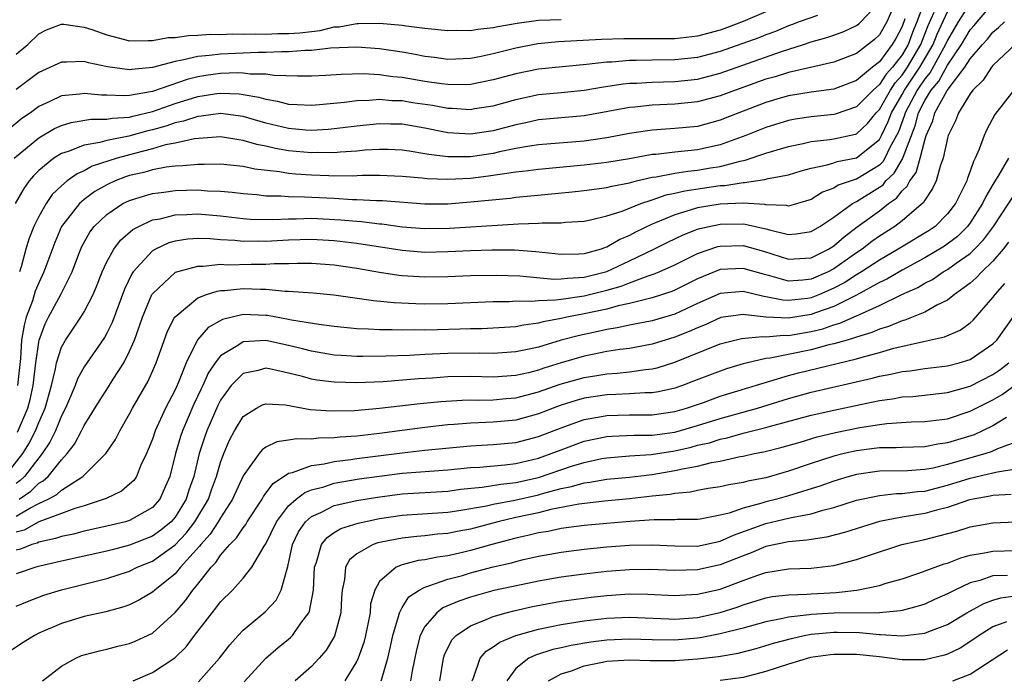
# Model space of a CAD drawing. Units: inches. Extents: x 2505702 to 2508000, y 1521000 to 1524000.
# Drawn here: x 2506041 to 2506128, y 1521861 to 1521919 of the extents above; entities that cross this region are included whole.
import ezdxf

# ---------------------------------------------------------------- set-up
doc = ezdxf.new("R2010")
doc.units = ezdxf.units.IN
doc.header["$MEASUREMENT"] = 0
doc.layers.add('LD25051521_2ft', color=82, linetype='Continuous')

msp = doc.modelspace()

# ---------------------------------------------------------------- linework, layer by layer
at = {"layer": 'LD25051521_2ft'}
for points, elevation in [([(2506040.837, 1521907), (2506043, 1521908.802), (2506044.381, 1521909.619), (2506045, 1521909.891), (2506045.851, 1521910.15), (2506047.578, 1521910.423), (2506049, 1521910.433), (2506049.472, 1521910.528), (2506051, 1521910.624), (2506051.292, 1521910.707), (2506053, 1521911.103), (2506055, 1521911.8), (2506057, 1521912.417), (2506058.684, 1521912.684), (2506059, 1521912.723), (2506060.655, 1521912.655), (2506061, 1521912.61), (2506062.385, 1521912.384), (2506063, 1521912.187), (2506064.031, 1521912.03), (2506065, 1521911.763), (2506065.739, 1521911.739), (2506067, 1521911.664), (2506067.712, 1521911.713), (2506069.918, 1521911.918), (2506071, 1521912.069), (2506072.096, 1521912.095), (2506073, 1521912.18), (2506074.088, 1521912.088), (2506075, 1521912.064), (2506075.912, 1521911.912), (2506077.654, 1521911.653), (2506079, 1521911.404), (2506079.404, 1521911.403), (2506081, 1521911.299), (2506081.367, 1521911.366), (2506083, 1521911.61), (2506085, 1521912.179), (2506087, 1521912.607), (2506089, 1521912.785), (2506091, 1521912.984), (2506092.713, 1521913.287), (2506094.456, 1521913.544), (2506095, 1521913.593), (2506095.611, 1521913.611), (2506097, 1521913.703), (2506099, 1521913.76), (2506101, 1521913.965), (2506103, 1521914.477), (2506108.381, 1521916.381), (2506110.326, 1521917), (2506111, 1521917.23), (2506112.385, 1521917.615), (2506113, 1521917.823), (2506113.859, 1521918.141), (2506115, 1521918.683), (2506115.18, 1521918.82), (2506115.36, 1521919), (2506117, 1521920.739)], 7652), ([(2506109, 1521920.715), (2506105, 1521919.016), (2506103.537, 1521918.463), (2506103, 1521918.277), (2506101, 1521917.729), (2506099, 1521917.504), (2506094.493, 1521917.507), (2506092.553, 1521917.447), (2506088.762, 1521917.238), (2506086.944, 1521917.056), (2506085, 1521916.675), (2506083, 1521916.178), (2506081.951, 1521915.951), (2506081, 1521915.782), (2506079.718, 1521915.718), (2506079, 1521915.696), (2506077.851, 1521915.852), (2506077, 1521915.947), (2506076.131, 1521916.131), (2506075, 1521916.324), (2506073, 1521916.627), (2506071, 1521916.776), (2506068.674, 1521916.674), (2506067, 1521916.467), (2506066.467, 1521916.467), (2506065, 1521916.348), (2506064.361, 1521916.361), (2506063, 1521916.31), (2506062.314, 1521916.314), (2506059, 1521916.163), (2506058.033, 1521916.033), (2506057, 1521915.959), (2506055.612, 1521915.612), (2506055, 1521915.523), (2506053, 1521914.976), (2506051.192, 1521914.808), (2506051, 1521914.768), (2506049.042, 1521915.042), (2506047.394, 1521915.394), (2506047, 1521915.516), (2506045.449, 1521915.449), (2506045, 1521915.457), (2506043, 1521914.55), (2506041, 1521913.046)], 7656), ([(2506125, 1521920.642), (2506123.951, 1521919), (2506123, 1521917.393), (2506122.827, 1521917), (2506121.47, 1521914.53), (2506121, 1521913.984), (2506120.334, 1521913), (2506119.281, 1521911), (2506119.221, 1521910.778), (2506118.677, 1521909.323), (2506118.523, 1521909), (2506117.935, 1521907.935), (2506117.496, 1521907), (2506117.316, 1521906.684), (2506117, 1521906.389), (2506115, 1521905.153), (2506114.87, 1521905.13), (2506113.387, 1521904.613), (2506113, 1521904.362), (2506111.998, 1521904.002), (2506111, 1521903.371), (2506109.793, 1521903), (2506109, 1521902.785), (2506108.829, 1521902.829), (2506107, 1521902.898), (2506106.918, 1521902.918), (2506105, 1521903.047), (2506103, 1521902.959), (2506101, 1521902.632), (2506100.441, 1521902.441), (2506099, 1521902.029), (2506097.298, 1521901.298), (2506097, 1521901.184), (2506095.519, 1521900.481), (2506095, 1521900.185), (2506094.152, 1521899.848), (2506093, 1521899.16), (2506092.871, 1521899.129), (2506092.523, 1521899), (2506091, 1521898.585), (2506090.556, 1521898.556), (2506089, 1521898.522), (2506086.763, 1521898.763), (2506084.893, 1521898.894), (2506082.9, 1521898.9), (2506081, 1521898.845), (2506079, 1521898.753), (2506077, 1521898.712), (2506075, 1521898.865), (2506071, 1521899.503), (2506069, 1521899.739), (2506067, 1521899.845), (2506065, 1521899.789), (2506063, 1521899.672), (2506062.315, 1521899.685), (2506061, 1521899.664), (2506060.253, 1521899.747), (2506059, 1521899.81), (2506058.104, 1521899.896), (2506057, 1521899.924), (2506056.132, 1521899.868), (2506055, 1521899.703), (2506054.455, 1521899.546), (2506053.269, 1521899), (2506053, 1521898.85), (2506051.313, 1521897), (2506051.184, 1521896.816), (2506050.537, 1521895.463), (2506049.464, 1521892.536), (2506049, 1521891.595), (2506048.79, 1521891.21), (2506047, 1521888.643), (2506046.404, 1521887.596), (2506046.192, 1521887), (2506045.628, 1521885.628), (2506045.35, 1521885), (2506045, 1521884.331), (2506044.462, 1521883), (2506043.988, 1521882.012), (2506043.314, 1521881), (2506043, 1521880.625), (2506041.75, 1521879), (2506041.37, 1521878.63), (2506041, 1521878.377)], 7640), ([(2506121, 1521920.841), (2506120.306, 1521919), (2506119.925, 1521918.075), (2506119.525, 1521917), (2506119, 1521916.091), (2506118.163, 1521915), (2506117.607, 1521914.393), (2506117, 1521913.47), (2506116.45, 1521913), (2506115, 1521911.517), (2506113.117, 1521910.883), (2506113, 1521910.858), (2506111, 1521910.645), (2506109.58, 1521910.42), (2506109, 1521910.303), (2506107, 1521909.712), (2506105.233, 1521909), (2506103, 1521908.167), (2506101, 1521907.722), (2506099, 1521907.533), (2506097.337, 1521907.337), (2506097, 1521907.314), (2506095, 1521906.945), (2506093, 1521906.61), (2506091, 1521906.376), (2506087, 1521906.012), (2506086.12, 1521905.88), (2506085, 1521905.763), (2506083.577, 1521905.576), (2506082.594, 1521905.406), (2506081, 1521905.217), (2506079, 1521905.111), (2506077.182, 1521905.182), (2506076.758, 1521905.242), (2506075, 1521905.403), (2506073, 1521905.474), (2506071.464, 1521905.465), (2506070.585, 1521905.415), (2506068.549, 1521905.451), (2506067, 1521905.517), (2506065.598, 1521905.598), (2506065, 1521905.654), (2506064.204, 1521905.796), (2506062.035, 1521906.035), (2506061, 1521906.259), (2506059, 1521906.465), (2506057.558, 1521906.442), (2506057, 1521906.459), (2506055.682, 1521906.318), (2506055, 1521906.299), (2506054.208, 1521906.208), (2506053, 1521905.975), (2506052.248, 1521905.753), (2506051, 1521905.467), (2506050.643, 1521905.357), (2506049.735, 1521905), (2506049, 1521904.655), (2506047.941, 1521904.059), (2506047, 1521903.357), (2506046.585, 1521903), (2506045.016, 1521900.985), (2506044.412, 1521899.588), (2506043.457, 1521897), (2506043, 1521896.045), (2506042.691, 1521895.309), (2506042.437, 1521894.437), (2506041.902, 1521893), (2506041.704, 1521892.296), (2506041.496, 1521891), (2506041.384, 1521889.384), (2506041.119, 1521887)], 7646), ([(2506041.266, 1521877), (2506042.297, 1521877.703), (2506043, 1521878.389), (2506043.397, 1521878.603), (2506043.825, 1521879), (2506045, 1521880.46), (2506045.508, 1521881), (2506046.154, 1521881.846), (2506046.766, 1521883), (2506047, 1521883.477), (2506048.343, 1521885.656), (2506049.132, 1521886.868), (2506049.552, 1521887.552), (2506050.481, 1521889), (2506051, 1521890.024), (2506051.417, 1521891), (2506051.849, 1521892.151), (2506052.124, 1521893), (2506052.96, 1521895), (2506053, 1521895.066), (2506055.041, 1521896.958), (2506057, 1521897.501), (2506057.488, 1521897.487), (2506059, 1521897.661), (2506059.628, 1521897.628), (2506061.686, 1521897.685), (2506063, 1521897.678), (2506063.727, 1521897.727), (2506065, 1521897.732), (2506065.757, 1521897.757), (2506067, 1521897.755), (2506069, 1521897.615), (2506071, 1521897.321), (2506073, 1521896.969), (2506074.694, 1521896.694), (2506075, 1521896.664), (2506077, 1521896.546), (2506079, 1521896.583), (2506081, 1521896.67), (2506083.282, 1521896.718), (2506085.351, 1521896.649), (2506088.355, 1521896.355), (2506089, 1521896.375), (2506089.549, 1521896.451), (2506091, 1521896.522), (2506093, 1521897.033), (2506095, 1521897.958), (2506097.154, 1521899), (2506098.386, 1521899.614), (2506099.743, 1521900.258), (2506101, 1521900.751), (2506101.187, 1521900.813), (2506102.015, 1521901), (2506103, 1521901.2), (2506105, 1521901.212), (2506105.198, 1521901.198), (2506107, 1521900.782), (2506107.317, 1521900.683), (2506109, 1521900.296), (2506109.665, 1521900.335), (2506111, 1521900.543), (2506111.754, 1521901), (2506113, 1521901.816), (2506114.648, 1521903), (2506114.861, 1521903.139), (2506115, 1521903.186), (2506117, 1521904.442), (2506117.331, 1521904.669), (2506117.582, 1521905), (2506118.317, 1521905.683), (2506119, 1521906.885), (2506119.05, 1521906.95), (2506119.086, 1521907.086), (2506120.142, 1521909.858), (2506120.448, 1521911), (2506121, 1521912.08), (2506121.571, 1521913), (2506122.231, 1521913.769), (2506123, 1521915.184), (2506124.228, 1521917), (2506125, 1521918.297), (2506125.338, 1521918.662), (2506125.607, 1521919), (2506127, 1521920.618)], 7638), ([(2506111.568, 1521919.568), (2506109.947, 1521919), (2506109.264, 1521918.736), (2506109, 1521918.651), (2506107.845, 1521918.155), (2506107, 1521917.848), (2506106.399, 1521917.601), (2506103, 1521916.397), (2506101, 1521915.867), (2506099, 1521915.656), (2506097, 1521915.631), (2506095.593, 1521915.593), (2506095, 1521915.596), (2506093.463, 1521915.463), (2506093, 1521915.446), (2506091.231, 1521915.231), (2506087, 1521914.836), (2506085, 1521914.437), (2506083, 1521913.883), (2506081, 1521913.49), (2506080.532, 1521913.468), (2506079, 1521913.471), (2506078.467, 1521913.533), (2506077, 1521913.749), (2506075, 1521914.099), (2506074.168, 1521914.168), (2506073, 1521914.335), (2506071.588, 1521914.412), (2506069.624, 1521914.376), (2506068.269, 1521914.27), (2506067, 1521914.22), (2506065.78, 1521914.22), (2506063.721, 1521914.279), (2506063, 1521914.388), (2506061.601, 1521914.399), (2506061, 1521914.494), (2506060.515, 1521914.514), (2506059, 1521914.456), (2506057.718, 1521914.282), (2506057, 1521914.165), (2506056.063, 1521913.937), (2506053, 1521912.875), (2506052.833, 1521912.833), (2506051, 1521912.516), (2506050.478, 1521912.478), (2506049, 1521912.536), (2506048.532, 1521912.532), (2506047, 1521912.692), (2506046.625, 1521912.625), (2506045, 1521912.476), (2506043.981, 1521911.982), (2506043, 1521911.549), (2506042.269, 1521911), (2506041.518, 1521910.482), (2506039.732, 1521909)], 7654), ([(2506040.01, 1521879), (2506041.601, 1521881), (2506042.139, 1521881.861), (2506042.703, 1521883), (2506043, 1521883.746), (2506043.557, 1521885), (2506044.113, 1521887), (2506044.472, 1521888.472), (2506044.559, 1521889), (2506045, 1521890.371), (2506045.351, 1521891), (2506046.718, 1521893), (2506047, 1521893.467), (2506047.783, 1521895), (2506048.144, 1521895.856), (2506048.597, 1521897), (2506049, 1521897.867), (2506049.623, 1521899), (2506050.211, 1521899.789), (2506051.279, 1521900.721), (2506051.799, 1521901), (2506053, 1521901.562), (2506053.676, 1521901.675), (2506055, 1521902.014), (2506056.041, 1521902.04), (2506057, 1521902.096), (2506059, 1521901.921), (2506061, 1521901.686), (2506061.639, 1521901.639), (2506063.604, 1521901.604), (2506065, 1521901.677), (2506065.674, 1521901.674), (2506067, 1521901.71), (2506069.583, 1521901.583), (2506071, 1521901.445), (2506071.423, 1521901.424), (2506073, 1521901.23), (2506073.216, 1521901.216), (2506075, 1521900.969), (2506077, 1521900.8), (2506079.165, 1521900.835), (2506085.236, 1521901.236), (2506087, 1521901.292), (2506087.321, 1521901.321), (2506089, 1521901.321), (2506089.362, 1521901.362), (2506091, 1521901.461), (2506091.573, 1521901.573), (2506093, 1521901.919), (2506094.347, 1521902.347), (2506095.988, 1521903), (2506097, 1521903.329), (2506098.237, 1521903.763), (2506099, 1521903.918), (2506099.863, 1521904.136), (2506103, 1521904.586), (2506103.398, 1521904.602), (2506105, 1521904.875), (2506105.134, 1521904.866), (2506106.885, 1521905.115), (2506107.213, 1521905.214), (2506109, 1521905.525), (2506110.123, 1521905.877), (2506111, 1521906.124), (2506112.406, 1521906.405), (2506113, 1521906.595), (2506113.295, 1521906.705), (2506115, 1521907.022), (2506117, 1521908.641), (2506117.199, 1521909), (2506117.78, 1521910.22), (2506118.067, 1521911), (2506119, 1521912.592), (2506119.218, 1521913), (2506120.578, 1521915), (2506121.737, 1521917), (2506122.093, 1521917.907), (2506123, 1521919.874)], 7642), ([(2506118.193, 1521920.193), (2506117.647, 1521919), (2506117.424, 1521918.576), (2506117, 1521917.861), (2506116.568, 1521917.432), (2506115, 1521916.225), (2506113, 1521915.443), (2506109, 1521914.537), (2506107.83, 1521914.17), (2506107, 1521913.948), (2506104.337, 1521913), (2506103, 1521912.486), (2506101, 1521911.964), (2506099, 1521911.752), (2506097, 1521911.655), (2506095.484, 1521911.484), (2506095, 1521911.448), (2506093.095, 1521911.095), (2506091, 1521910.73), (2506087, 1521910.372), (2506085.876, 1521910.124), (2506085, 1521909.948), (2506083, 1521909.418), (2506081, 1521909.114), (2506079, 1521909.232), (2506077, 1521909.638), (2506075, 1521909.98), (2506073.992, 1521910.008), (2506073, 1521910.029), (2506071, 1521909.827), (2506069, 1521909.572), (2506068.475, 1521909.525), (2506067, 1521909.451), (2506066.525, 1521909.475), (2506065, 1521909.601), (2506063, 1521910.07), (2506061, 1521910.654), (2506059, 1521910.929), (2506057.308, 1521910.693), (2506057, 1521910.674), (2506055.746, 1521910.255), (2506055, 1521910.109), (2506054.178, 1521909.822), (2506053, 1521909.497), (2506052.594, 1521909.406), (2506050.937, 1521908.937), (2506049, 1521908.558), (2506048.375, 1521908.375), (2506047, 1521908.158), (2506045.6, 1521907.6), (2506045, 1521907.414), (2506044.342, 1521907), (2506043, 1521905.904), (2506042.546, 1521905.454), (2506042.167, 1521905), (2506041.673, 1521904.327), (2506040.933, 1521903)], 7650), ([(2506041.122, 1521882.878), (2506042.034, 1521885), (2506042.235, 1521885.765), (2506042.515, 1521887), (2506042.753, 1521889), (2506043, 1521890.819), (2506043.038, 1521891), (2506043.564, 1521892.436), (2506043.853, 1521893), (2506044.942, 1521895), (2506045.929, 1521897), (2506046.487, 1521898.487), (2506046.784, 1521899.216), (2506047.507, 1521900.492), (2506047.893, 1521901), (2506049, 1521902.053), (2506050.41, 1521903), (2506051, 1521903.291), (2506052.3, 1521903.7), (2506053, 1521903.887), (2506054.004, 1521904.004), (2506055, 1521904.151), (2506057, 1521904.203), (2506057.867, 1521904.133), (2506059, 1521904.1), (2506060.014, 1521904.014), (2506061, 1521903.89), (2506062.207, 1521903.793), (2506063, 1521903.698), (2506064.318, 1521903.681), (2506065, 1521903.616), (2506066.391, 1521903.609), (2506069, 1521903.485), (2506070.621, 1521903.379), (2506071, 1521903.371), (2506072.721, 1521903.279), (2506073.272, 1521903.272), (2506077, 1521902.994), (2506079, 1521902.998), (2506081, 1521903.147), (2506084.513, 1521903.487), (2506085, 1521903.557), (2506086.324, 1521903.676), (2506087.841, 1521903.841), (2506089.968, 1521904.032), (2506091, 1521904.148), (2506093, 1521904.431), (2506093.448, 1521904.552), (2506095, 1521904.842), (2506095.61, 1521905), (2506097, 1521905.322), (2506097.364, 1521905.364), (2506099, 1521905.695), (2506100.128, 1521905.872), (2506101, 1521905.944), (2506102.142, 1521906.142), (2506103, 1521906.271), (2506104.749, 1521906.749), (2506105.182, 1521906.818), (2506107, 1521907.442), (2506109, 1521908.018), (2506110.287, 1521908.287), (2506111, 1521908.464), (2506112.646, 1521908.646), (2506113, 1521908.705), (2506114.89, 1521909.11), (2506115, 1521909.148), (2506115.955, 1521910.045), (2506116.711, 1521911), (2506117, 1521911.295), (2506117.97, 1521913), (2506118.378, 1521913.622), (2506119, 1521914.299), (2506119.478, 1521915), (2506120.639, 1521917), (2506121.309, 1521918.691), (2506121.84, 1521919.84)], 7644), ([(2506041, 1521916.156), (2506042.033, 1521917), (2506043, 1521917.937), (2506043.694, 1521918.306), (2506045, 1521918.797), (2506045.206, 1521918.794), (2506047, 1521918.541), (2506047.668, 1521918.331), (2506049, 1521917.849), (2506051, 1521917.341), (2506052.631, 1521917.369), (2506053, 1521917.346), (2506054.394, 1521917.606), (2506055, 1521917.629), (2506056.189, 1521917.811), (2506057, 1521917.818), (2506058.1, 1521917.901), (2506059, 1521917.88), (2506060.065, 1521917.935), (2506061, 1521917.912), (2506062.044, 1521917.956), (2506063, 1521917.926), (2506064.041, 1521917.959), (2506065, 1521917.962), (2506065.978, 1521918.022), (2506067, 1521918.161), (2506067.768, 1521918.232), (2506069, 1521918.551), (2506069.432, 1521918.568), (2506071, 1521918.865), (2506071.144, 1521918.856), (2506073, 1521918.889), (2506075, 1521918.714), (2506075.347, 1521918.653), (2506077, 1521918.448), (2506079, 1521918.231), (2506079.745, 1521918.256), (2506081, 1521918.241), (2506081.643, 1521918.357), (2506083, 1521918.499), (2506083.402, 1521918.598), (2506085.104, 1521918.896), (2506087, 1521919.135), (2506089, 1521919.218)], 7658), ([(2506041, 1521875.498), (2506042.21, 1521876.21), (2506043, 1521876.609), (2506043.821, 1521877), (2506044.587, 1521877.413), (2506045, 1521877.795), (2506046.871, 1521879), (2506048.92, 1521881), (2506049.757, 1521882.243), (2506050.127, 1521883), (2506051, 1521884.498), (2506051.258, 1521885), (2506052.629, 1521887.37), (2506053.346, 1521889), (2506054.307, 1521891.693), (2506054.963, 1521893), (2506055, 1521893.054), (2506057, 1521894.697), (2506057.781, 1521895), (2506058.694, 1521895.306), (2506059, 1521895.344), (2506059.358, 1521895.359), (2506061, 1521895.541), (2506062.534, 1521895.466), (2506063, 1521895.463), (2506064.698, 1521895.302), (2506065, 1521895.303), (2506067.155, 1521895.155), (2506068.978, 1521894.978), (2506072.471, 1521894.471), (2506074.288, 1521894.288), (2506076.199, 1521894.199), (2506077, 1521894.188), (2506079, 1521894.217), (2506083, 1521894.398), (2506084.4, 1521894.4), (2506085, 1521894.435), (2506086.41, 1521894.41), (2506087, 1521894.474), (2506088.526, 1521894.527), (2506089, 1521894.604), (2506091, 1521894.879), (2506093, 1521895.374), (2506094.264, 1521895.737), (2506095, 1521896.036), (2506096.657, 1521896.657), (2506097.185, 1521896.815), (2506097.619, 1521897), (2506099, 1521897.617), (2506101, 1521898.604), (2506102.784, 1521899.216), (2506103, 1521899.265), (2506105, 1521899.305), (2506106.805, 1521898.805), (2506109, 1521898.113), (2506111, 1521898.232), (2506112.526, 1521899), (2506113, 1521899.289), (2506113.911, 1521900.089), (2506115.053, 1521900.947), (2506117, 1521902.377), (2506117.797, 1521903), (2506118.51, 1521903.49), (2506119, 1521904.134), (2506119.457, 1521904.543), (2506119.67, 1521905), (2506120.248, 1521905.752), (2506120.594, 1521907), (2506121, 1521908.593), (2506121.13, 1521909), (2506121.7, 1521910.299), (2506121.893, 1521911), (2506122.964, 1521912.964), (2506124.525, 1521915), (2506125, 1521915.754), (2506126.072, 1521917), (2506126.518, 1521917.482), (2506127, 1521918.089), (2506127.502, 1521918.499), (2506128.003, 1521919)], 7636), ([(2506119.255, 1521919.255), (2506119, 1521918.586), (2506118.455, 1521917.545), (2506118.131, 1521917), (2506117, 1521915.474), (2506116.402, 1521915), (2506115, 1521913.839), (2506113, 1521913.087), (2506111, 1521912.812), (2506109, 1521912.478), (2506108.275, 1521912.276), (2506107, 1521911.907), (2506104.618, 1521911), (2506103, 1521910.337), (2506101, 1521909.8), (2506099, 1521909.602), (2506097, 1521909.465), (2506096.585, 1521909.415), (2506095, 1521909.159), (2506093, 1521908.781), (2506091, 1521908.512), (2506087, 1521908.178), (2506086.035, 1521908.035), (2506085, 1521907.84), (2506083.55, 1521907.549), (2506083, 1521907.42), (2506081, 1521907.119), (2506079, 1521907.106), (2506077.327, 1521907.327), (2506077, 1521907.396), (2506075.605, 1521907.605), (2506075, 1521907.716), (2506073.758, 1521907.758), (2506073, 1521907.775), (2506071.693, 1521907.693), (2506071, 1521907.621), (2506069.542, 1521907.542), (2506069, 1521907.479), (2506067.495, 1521907.495), (2506067, 1521907.472), (2506065, 1521907.647), (2506063.842, 1521907.842), (2506063, 1521908.044), (2506062.192, 1521908.192), (2506061, 1521908.568), (2506060.608, 1521908.608), (2506059, 1521908.882), (2506056.718, 1521908.717), (2506055, 1521908.328), (2506054.169, 1521908.169), (2506053, 1521907.823), (2506051.42, 1521907.421), (2506049.895, 1521907), (2506047.707, 1521906.293), (2506047, 1521905.899), (2506046.372, 1521905.629), (2506045.504, 1521905), (2506045, 1521904.582), (2506044.194, 1521903.806), (2506043.643, 1521903), (2506043, 1521901.855), (2506042.579, 1521901), (2506042.132, 1521899.867), (2506041.869, 1521899), (2506041.453, 1521897.453), (2506041.304, 1521897)], 7648), ([(2506129, 1521917.058), (2506127, 1521915.158), (2506126.867, 1521915), (2506126.129, 1521913.871), (2506125.24, 1521913), (2506125, 1521912.664), (2506123.965, 1521911), (2506123.703, 1521910.298), (2506123.069, 1521909), (2506123, 1521908.761), (2506122.628, 1521907), (2506122.378, 1521906.378), (2506121.989, 1521905), (2506121.676, 1521904.324), (2506121, 1521903.316), (2506120.899, 1521903.101), (2506119, 1521901.482), (2506118.357, 1521901), (2506117, 1521900.137), (2506116.337, 1521899.663), (2506115.491, 1521899), (2506115, 1521898.67), (2506113, 1521897.259), (2506112.499, 1521897), (2506111, 1521896.347), (2506110.252, 1521896.253), (2506109, 1521896.177), (2506107.357, 1521896.643), (2506107, 1521896.723), (2506105, 1521897.307), (2506103, 1521897.196), (2506101, 1521896.371), (2506099, 1521895.372), (2506098.739, 1521895.261), (2506097, 1521894.706), (2506096.637, 1521894.637), (2506095, 1521894.217), (2506094.018, 1521894.018), (2506093, 1521893.727), (2506091, 1521893.293), (2506089.495, 1521893), (2506089, 1521892.884), (2506087.408, 1521892.592), (2506087, 1521892.469), (2506085.684, 1521892.316), (2506085, 1521892.172), (2506083, 1521892.041), (2506082.006, 1521891.994), (2506081, 1521891.981), (2506080.057, 1521891.944), (2506078.092, 1521891.908), (2506077, 1521891.872), (2506076.117, 1521891.883), (2506075, 1521891.852), (2506074.108, 1521891.892), (2506073, 1521891.889), (2506072.036, 1521891.964), (2506071, 1521891.997), (2506069, 1521892.187), (2506067.642, 1521892.358), (2506065.244, 1521892.756), (2506065, 1521892.814), (2506063.146, 1521893.146), (2506063, 1521893.159), (2506061, 1521893.242), (2506059.182, 1521892.818), (2506057.901, 1521892.099), (2506056.977, 1521891.024), (2506055.968, 1521889), (2506055.3, 1521887.3), (2506055, 1521886.627), (2506054.163, 1521885), (2506053.235, 1521883), (2506053, 1521882.277), (2506052.639, 1521881.361), (2506052.484, 1521881), (2506051.996, 1521879.996), (2506051.594, 1521879), (2506051.359, 1521878.64), (2506051, 1521878.303), (2506050.294, 1521877.706), (2506048.947, 1521877.053), (2506047, 1521876.41), (2506046.175, 1521876.175), (2506045, 1521875.72), (2506043, 1521874.987), (2506041.721, 1521874.279), (2506041, 1521874.08)], 7634), ([(2506128.824, 1521913), (2506127.166, 1521910.834), (2506126.462, 1521909.538), (2506126.217, 1521909), (2506125.798, 1521907.798), (2506125.444, 1521907), (2506125.284, 1521906.715), (2506125, 1521905.85), (2506124.761, 1521905.239), (2506124.691, 1521905), (2506124.411, 1521904.411), (2506123.692, 1521903), (2506123, 1521902.102), (2506121.901, 1521901), (2506121.372, 1521900.628), (2506118.669, 1521899), (2506117, 1521898.036), (2506115.442, 1521897), (2506115, 1521896.735), (2506113.948, 1521896.052), (2506113, 1521895.55), (2506111.734, 1521895), (2506111, 1521894.717), (2506110.663, 1521894.663), (2506109, 1521894.467), (2506108.495, 1521894.495), (2506107, 1521894.803), (2506106.821, 1521894.821), (2506105, 1521895.281), (2506103, 1521895.098), (2506101, 1521894.213), (2506099, 1521893.287), (2506097, 1521892.698), (2506095, 1521892.314), (2506093.926, 1521892.074), (2506093, 1521891.938), (2506092.246, 1521891.754), (2506090.589, 1521891.411), (2506089, 1521890.973), (2506087, 1521890.378), (2506086.184, 1521890.184), (2506085, 1521889.946), (2506083, 1521889.812), (2506081.844, 1521889.844), (2506079, 1521889.814), (2506077, 1521889.725), (2506075.644, 1521889.645), (2506073.564, 1521889.564), (2506071.543, 1521889.544), (2506071, 1521889.559), (2506069.63, 1521889.631), (2506069, 1521889.68), (2506067, 1521890.007), (2506066.222, 1521890.222), (2506065, 1521890.514), (2506063, 1521890.947), (2506061, 1521890.848), (2506060.512, 1521890.512), (2506059, 1521889.604), (2506058.533, 1521889), (2506057.912, 1521888.088), (2506057.432, 1521887), (2506057.285, 1521886.715), (2506056.648, 1521885.352), (2506055.643, 1521883), (2506055.481, 1521882.519), (2506055.031, 1521881), (2506054.536, 1521879), (2506054.151, 1521878.151), (2506053.667, 1521877), (2506053, 1521876.249), (2506051, 1521875.105), (2506050.65, 1521875), (2506049, 1521874.608), (2506047, 1521874.178), (2506046.071, 1521873.929), (2506045, 1521873.723), (2506044.476, 1521873.524), (2506043, 1521873.209), (2506042.865, 1521873.135), (2506042.377, 1521873), (2506041.403, 1521872.597), (2506041, 1521872.497)], 7632), ([(2506128.373, 1521907), (2506127.527, 1521905.527), (2506127, 1521904.688), (2506126.368, 1521903.632), (2506126.086, 1521903), (2506125, 1521901.311), (2506124.763, 1521901), (2506123.88, 1521900.12), (2506122.738, 1521899.262), (2506121, 1521898.218), (2506119, 1521897.148), (2506117.65, 1521896.35), (2506117, 1521896.052), (2506115, 1521894.937), (2506113, 1521893.939), (2506111.385, 1521893.385), (2506111, 1521893.237), (2506109, 1521892.913), (2506107.022, 1521893.022), (2506105.205, 1521893.205), (2506105, 1521893.257), (2506103.034, 1521892.967), (2506101.66, 1521892.341), (2506101, 1521892.086), (2506100.261, 1521891.739), (2506099, 1521891.237), (2506097, 1521890.621), (2506095, 1521890.258), (2506094.159, 1521890.159), (2506093, 1521889.979), (2506091.739, 1521889.738), (2506091, 1521889.581), (2506089, 1521888.997), (2506087.475, 1521888.525), (2506087, 1521888.355), (2506086.125, 1521888.125), (2506085, 1521887.864), (2506083, 1521887.724), (2506081, 1521887.775), (2506079, 1521887.751), (2506077.653, 1521887.653), (2506076.417, 1521887.583), (2506073.332, 1521887.332), (2506071, 1521887.23), (2506069, 1521887.276), (2506067.475, 1521887.475), (2506067, 1521887.558), (2506066.216, 1521887.784), (2506065, 1521888.089), (2506063.585, 1521888.415), (2506063, 1521888.513), (2506062.318, 1521888.318), (2506061, 1521888.054), (2506059.949, 1521887), (2506059, 1521885.702), (2506058.761, 1521885.239), (2506057.8, 1521883), (2506057.591, 1521882.409), (2506057.131, 1521881), (2506056.642, 1521879), (2506056.219, 1521877.781), (2506055.978, 1521877), (2506055, 1521875.402), (2506054.646, 1521875), (2506053.743, 1521874.257), (2506053, 1521873.731), (2506051, 1521872.937), (2506049.456, 1521872.544), (2506049, 1521872.413), (2506045, 1521871.532), (2506043.096, 1521871.095), (2506042.749, 1521871), (2506041, 1521870.41)], 7630), ([(2506041, 1521867.565), (2506042.001, 1521867.999), (2506043.458, 1521868.542), (2506045, 1521869.015), (2506049, 1521870.009), (2506051, 1521870.669), (2506051.67, 1521871), (2506053, 1521871.531), (2506055, 1521872.968), (2506055.99, 1521874.01), (2506056.744, 1521875), (2506057.929, 1521877), (2506058.198, 1521877.802), (2506058.644, 1521879), (2506059, 1521880.221), (2506059.295, 1521881), (2506059.805, 1521882.196), (2506060.234, 1521883), (2506061, 1521884.267), (2506062.157, 1521885), (2506062.705, 1521885.295), (2506063, 1521885.398), (2506064.708, 1521885.292), (2506066.899, 1521884.899), (2506068.763, 1521884.763), (2506070.806, 1521884.806), (2506072.996, 1521884.995), (2506076.586, 1521885.414), (2506078.408, 1521885.592), (2506080.285, 1521885.716), (2506081, 1521885.728), (2506081.71, 1521885.71), (2506083, 1521885.732), (2506084.159, 1521885.841), (2506085, 1521885.902), (2506087, 1521886.43), (2506088.896, 1521887.104), (2506091, 1521887.706), (2506092.123, 1521887.877), (2506093, 1521888.033), (2506093.922, 1521888.078), (2506095, 1521888.197), (2506096.411, 1521888.41), (2506097, 1521888.458), (2506097.44, 1521888.56), (2506099, 1521889.05), (2506103, 1521890.668), (2506104.865, 1521891.135), (2506106.702, 1521891.298), (2506107, 1521891.269), (2506108.587, 1521891.413), (2506109, 1521891.39), (2506111, 1521891.74), (2506112.018, 1521891.982), (2506113, 1521892.331), (2506113.527, 1521892.473), (2506115, 1521893.119), (2506115.247, 1521893.247), (2506117, 1521894.037), (2506118.991, 1521894.991), (2506120.382, 1521895.618), (2506121, 1521895.992), (2506121.664, 1521896.336), (2506122.631, 1521897), (2506123, 1521897.211), (2506123.773, 1521897.773), (2506125, 1521898.627), (2506125.387, 1521899), (2506126.182, 1521899.818), (2506127.054, 1521901), (2506129, 1521903.97)], 7628), ([(2506128.379, 1521899.621), (2506127.891, 1521899), (2506127, 1521897.937), (2506126.02, 1521897), (2506125.532, 1521896.468), (2506125, 1521896), (2506123.621, 1521895), (2506123, 1521894.516), (2506122.061, 1521894.061), (2506121, 1521893.456), (2506119.242, 1521892.758), (2506119, 1521892.701), (2506117.798, 1521892.202), (2506117, 1521891.965), (2506116.337, 1521891.663), (2506115, 1521891.256), (2506114.822, 1521891.178), (2506114.159, 1521891), (2506113, 1521890.66), (2506112.563, 1521890.563), (2506111, 1521890.145), (2506107.402, 1521889.402), (2506107, 1521889.362), (2506105.403, 1521889), (2506105, 1521888.892), (2506103.543, 1521888.457), (2506103, 1521888.273), (2506100.636, 1521887.364), (2506099.664, 1521887), (2506099, 1521886.771), (2506097.559, 1521886.441), (2506097, 1521886.353), (2506096.35, 1521886.35), (2506095, 1521886.257), (2506093.801, 1521886.198), (2506093, 1521886.187), (2506091, 1521885.876), (2506090.317, 1521885.683), (2506089, 1521885.262), (2506088.286, 1521885), (2506087, 1521884.497), (2506085, 1521883.958), (2506083, 1521883.769), (2506081.706, 1521883.706), (2506081, 1521883.694), (2506079.561, 1521883.561), (2506079, 1521883.527), (2506077, 1521883.3), (2506073, 1521882.765), (2506071, 1521882.54), (2506069.549, 1521882.451), (2506069, 1521882.382), (2506067.632, 1521882.368), (2506067, 1521882.279), (2506065.688, 1521882.312), (2506065, 1521882.173), (2506063.95, 1521882.05), (2506063, 1521881.583), (2506062.664, 1521881.337), (2506062.4, 1521881), (2506061, 1521879.05), (2506060.062, 1521877), (2506059, 1521875.366), (2506058.793, 1521875), (2506058.085, 1521873.915), (2506057.258, 1521873), (2506057.155, 1521872.845), (2506055.482, 1521871), (2506055, 1521870.433), (2506053.214, 1521869), (2506053, 1521868.8), (2506051.871, 1521868.129), (2506051, 1521867.7), (2506050.492, 1521867.508), (2506048.907, 1521867.093), (2506047, 1521866.661), (2506045, 1521866.067), (2506043, 1521865.189), (2506042.632, 1521865), (2506041.626, 1521864.374), (2506040.425, 1521863.575)], 7626), ([(2506043.341, 1521861), (2506045, 1521862.308), (2506046.256, 1521863), (2506046.775, 1521863.224), (2506047, 1521863.303), (2506048.344, 1521863.657), (2506049, 1521863.798), (2506049.955, 1521864.045), (2506051, 1521864.289), (2506051.5, 1521864.5), (2506053, 1521865.197), (2506055, 1521867.027), (2506055.91, 1521868.091), (2506056.568, 1521869), (2506057, 1521869.521), (2506058.171, 1521871), (2506058.581, 1521871.419), (2506059, 1521872.053), (2506059.836, 1521873), (2506060.419, 1521873.58), (2506061, 1521874.478), (2506061.227, 1521874.773), (2506061.349, 1521875), (2506062.655, 1521877), (2506062.775, 1521877.225), (2506063, 1521877.509), (2506063.625, 1521878.375), (2506065, 1521879.271), (2506065.336, 1521879.337), (2506067, 1521879.97), (2506068.112, 1521880.112), (2506069, 1521880.321), (2506070.488, 1521880.488), (2506071, 1521880.569), (2506075, 1521881.073), (2506077, 1521881.297), (2506081, 1521881.694), (2506083, 1521881.804), (2506085, 1521881.992), (2506087, 1521882.509), (2506089, 1521883.285), (2506091, 1521884.003), (2506092.209, 1521884.209), (2506093, 1521884.371), (2506095, 1521884.411), (2506097, 1521884.418), (2506099, 1521884.704), (2506100.024, 1521885), (2506101.506, 1521885.507), (2506103, 1521886.049), (2506109, 1521887.872), (2506109.891, 1521888.109), (2506115, 1521889.342), (2506115.498, 1521889.498), (2506117, 1521889.898), (2506118.27, 1521890.27), (2506120.875, 1521890.875), (2506122.722, 1521891.278), (2506124.121, 1521891.879), (2506125, 1521892.514), (2506125.258, 1521892.742), (2506127, 1521894.733), (2506127.184, 1521895), (2506128.038, 1521895.962)], 7624), ([(2506051.313, 1521861), (2506053, 1521861.738), (2506054.966, 1521863.034), (2506055.988, 1521864.012), (2506056.722, 1521865), (2506058.264, 1521867), (2506058.602, 1521867.398), (2506059, 1521867.95), (2506060.054, 1521869), (2506061, 1521870.035), (2506061.769, 1521871), (2506062.856, 1521872.856), (2506063, 1521873.076), (2506063.931, 1521875), (2506065, 1521876.403), (2506065.671, 1521877), (2506066.414, 1521877.586), (2506067, 1521877.805), (2506068.092, 1521878.093), (2506069, 1521878.402), (2506069.499, 1521878.501), (2506071.221, 1521878.779), (2506073, 1521879.031), (2506075, 1521879.269), (2506079, 1521879.573), (2506081, 1521879.773), (2506081.818, 1521879.818), (2506084.016, 1521880.016), (2506085, 1521880.133), (2506087, 1521880.606), (2506088.122, 1521881), (2506089, 1521881.347), (2506091, 1521882.089), (2506093, 1521882.519), (2506093.447, 1521882.553), (2506095.374, 1521882.626), (2506097, 1521882.633), (2506099, 1521882.903), (2506101, 1521883.467), (2506103, 1521884.105), (2506106.261, 1521885), (2506109, 1521885.857), (2506111, 1521886.413), (2506116.364, 1521887.636), (2506117, 1521887.81), (2506118.009, 1521887.991), (2506119, 1521888.234), (2506119.698, 1521888.302), (2506121, 1521888.507), (2506123, 1521888.739), (2506124.026, 1521889), (2506125, 1521889.299), (2506127, 1521890.654), (2506127.345, 1521891), (2506128.767, 1521893)], 7622), ([(2506057.068, 1521860.932), (2506058.926, 1521863), (2506059.818, 1521864.182), (2506060.545, 1521865), (2506061, 1521865.478), (2506062.918, 1521867.082), (2506063.886, 1521868.114), (2506064.355, 1521869), (2506064.858, 1521870.858), (2506064.942, 1521871.058), (2506065.352, 1521873), (2506065.879, 1521874.121), (2506066.493, 1521875), (2506067, 1521875.464), (2506067.821, 1521875.822), (2506069, 1521876.424), (2506071, 1521876.872), (2506072.815, 1521877.184), (2506075, 1521877.472), (2506079, 1521877.707), (2506080.14, 1521877.86), (2506082.04, 1521878.04), (2506083.674, 1521878.326), (2506085, 1521878.464), (2506087, 1521878.906), (2506089.888, 1521879.888), (2506091, 1521880.225), (2506092.56, 1521880.56), (2506093, 1521880.638), (2506095, 1521880.794), (2506096.916, 1521880.917), (2506099, 1521881.249), (2506100.423, 1521881.577), (2506101, 1521881.732), (2506102.035, 1521881.965), (2506103, 1521882.277), (2506103.605, 1521882.395), (2506105, 1521882.802), (2506107, 1521883.29), (2506107.412, 1521883.413), (2506111, 1521884.373), (2506113, 1521884.828), (2506115.328, 1521885.328), (2506117, 1521885.674), (2506118.171, 1521885.829), (2506119, 1521885.989), (2506119.957, 1521886.043), (2506123, 1521886.373), (2506125, 1521886.926), (2506127, 1521887.958), (2506127.612, 1521888.388), (2506128.392, 1521889)], 7620), ([(2506061.092, 1521860.909), (2506062.995, 1521863.005), (2506064.073, 1521863.927), (2506065, 1521864.679), (2506065.173, 1521864.827), (2506065.34, 1521865), (2506066.083, 1521866.083), (2506066.772, 1521867), (2506066.849, 1521867.151), (2506067.177, 1521869), (2506067.275, 1521871), (2506067.462, 1521871.462), (2506067.887, 1521873), (2506068.379, 1521873.621), (2506069, 1521874.049), (2506069.591, 1521874.409), (2506071.105, 1521874.895), (2506073, 1521875.293), (2506075, 1521875.594), (2506079, 1521875.861), (2506079.994, 1521875.994), (2506082.417, 1521876.417), (2506083, 1521876.554), (2506084.916, 1521876.917), (2506087, 1521877.382), (2506087.552, 1521877.552), (2506089, 1521877.928), (2506089.905, 1521878.095), (2506091, 1521878.424), (2506091.522, 1521878.478), (2506093, 1521878.745), (2506095, 1521878.944), (2506097, 1521879.172), (2506099, 1521879.504), (2506099.667, 1521879.667), (2506101, 1521879.912), (2506102.218, 1521880.219), (2506103, 1521880.344), (2506104.738, 1521880.738), (2506105, 1521880.78), (2506105.965, 1521881), (2506106.831, 1521881.169), (2506108.43, 1521881.57), (2506110.018, 1521882.018), (2506111.534, 1521882.466), (2506113.15, 1521882.85), (2506115.29, 1521883.291), (2506117, 1521883.569), (2506117.653, 1521883.653), (2506119.789, 1521883.789), (2506121, 1521883.816), (2506123, 1521884.076), (2506125, 1521884.73), (2506127, 1521885.733), (2506127.802, 1521886.198), (2506129, 1521887.072)], 7618), ([(2506128.182, 1521884.182), (2506127, 1521883.442), (2506126.087, 1521883), (2506125.339, 1521882.661), (2506123, 1521881.943), (2506122.161, 1521881.839), (2506121, 1521881.604), (2506119, 1521881.552), (2506118.483, 1521881.517), (2506117, 1521881.514), (2506116.556, 1521881.444), (2506115, 1521881.255), (2506113.891, 1521881), (2506113, 1521880.776), (2506111, 1521880.135), (2506109, 1521879.453), (2506107, 1521878.881), (2506105.423, 1521878.577), (2506105, 1521878.454), (2506103.745, 1521878.255), (2506103, 1521878.073), (2506101.922, 1521877.922), (2506101, 1521877.758), (2506100.384, 1521877.616), (2506099, 1521877.495), (2506098.586, 1521877.414), (2506097, 1521877.249), (2506095, 1521877.018), (2506092.808, 1521876.808), (2506090.552, 1521876.552), (2506088.075, 1521876.075), (2506087, 1521875.801), (2506085, 1521875.369), (2506083.423, 1521875), (2506081, 1521874.356), (2506079.845, 1521874.156), (2506079, 1521873.978), (2506078.091, 1521873.909), (2506077, 1521873.768), (2506076.285, 1521873.715), (2506075, 1521873.565), (2506074.516, 1521873.485), (2506073, 1521873.175), (2506072.858, 1521873.142), (2506072.442, 1521873), (2506071, 1521872.191), (2506070.346, 1521871.655), (2506070.006, 1521871), (2506069.922, 1521869.923), (2506069.708, 1521869), (2506069.657, 1521868.344), (2506069.589, 1521867), (2506069.047, 1521864.952), (2506068.293, 1521863.706), (2506067.672, 1521863), (2506067, 1521862.274), (2506065.58, 1521861)], 7616), ([(2506129, 1521882.009), (2506127.414, 1521881.414), (2506126.849, 1521881.151), (2506126.377, 1521881), (2506123, 1521880.044), (2506121.727, 1521879.727), (2506121, 1521879.593), (2506119.479, 1521879.479), (2506117, 1521879.45), (2506115, 1521879.178), (2506114.354, 1521879), (2506113, 1521878.587), (2506111.841, 1521878.159), (2506109, 1521877.28), (2506107.967, 1521877), (2506107, 1521876.767), (2506106.647, 1521876.647), (2506105, 1521876.212), (2506103.767, 1521875.767), (2506103, 1521875.579), (2506101.236, 1521875.236), (2506101, 1521875.201), (2506099.194, 1521875.194), (2506099, 1521875.175), (2506097.171, 1521875.172), (2506095.023, 1521875.023), (2506093, 1521874.857), (2506091, 1521874.681), (2506089, 1521874.413), (2506087.836, 1521874.164), (2506087, 1521874.032), (2506086.179, 1521873.821), (2506085, 1521873.568), (2506082.873, 1521873), (2506081, 1521872.476), (2506080.308, 1521872.307), (2506079, 1521872.02), (2506078.096, 1521871.904), (2506077, 1521871.656), (2506076.415, 1521871.585), (2506075, 1521871.206), (2506074.474, 1521871), (2506073, 1521869.744), (2506072.577, 1521869), (2506072.219, 1521867.781), (2506072.161, 1521867), (2506071.764, 1521865), (2506071.614, 1521864.386), (2506071.113, 1521863), (2506071, 1521862.744), (2506069.933, 1521861)], 7614), ([(2506073.153, 1521861), (2506073.198, 1521861.198), (2506073.723, 1521863), (2506073.969, 1521864.032), (2506074.161, 1521865), (2506074.678, 1521866.678), (2506074.749, 1521867), (2506075, 1521867.469), (2506075.591, 1521868.408), (2506076.494, 1521869), (2506077, 1521869.263), (2506077.354, 1521869.354), (2506079, 1521869.944), (2506080.291, 1521870.291), (2506081, 1521870.504), (2506083, 1521871.028), (2506084.606, 1521871.394), (2506085, 1521871.513), (2506085.68, 1521871.679), (2506087, 1521871.966), (2506089, 1521872.323), (2506091, 1521872.581), (2506093, 1521872.789), (2506095, 1521872.947), (2506097, 1521872.986), (2506099, 1521872.89), (2506101, 1521872.872), (2506103, 1521873.298), (2506104.174, 1521873.826), (2506107, 1521874.858), (2506109, 1521875.315), (2506109.425, 1521875.425), (2506111, 1521875.707), (2506112.024, 1521876.024), (2506113, 1521876.255), (2506115, 1521876.897), (2506117, 1521877.32), (2506118.521, 1521877.479), (2506119, 1521877.483), (2506120.344, 1521877.656), (2506121, 1521877.703), (2506123, 1521878.223), (2506125, 1521878.854), (2506127, 1521879.298), (2506127.411, 1521879.411), (2506129, 1521879.658)], 7612), ([(2506128.6, 1521877.4), (2506127, 1521877.311), (2506126.748, 1521877.252), (2506125.261, 1521877), (2506124.923, 1521876.923), (2506123, 1521876.261), (2506122.032, 1521876.032), (2506121, 1521875.738), (2506119, 1521875.423), (2506117, 1521875.033), (2506113.94, 1521874.06), (2506112.354, 1521873.646), (2506111, 1521873.449), (2506110.624, 1521873.376), (2506109, 1521873.238), (2506107, 1521872.826), (2506105.728, 1521872.272), (2506105, 1521872.012), (2506103, 1521871.202), (2506101, 1521870.774), (2506099, 1521870.725), (2506096.806, 1521870.805), (2506095, 1521870.788), (2506093, 1521870.631), (2506091, 1521870.4), (2506089, 1521870.127), (2506087, 1521869.775), (2506085.466, 1521869.466), (2506083.049, 1521868.951), (2506081, 1521868.379), (2506079.969, 1521868.031), (2506078.582, 1521867.418), (2506078.041, 1521867), (2506077, 1521865.788), (2506076.586, 1521865), (2506076.258, 1521863.742), (2506075.876, 1521861.876), (2506075.74, 1521861)], 7610), ([(2506078.321, 1521861), (2506078.64, 1521863), (2506078.718, 1521863.282), (2506079.378, 1521864.621), (2506079.741, 1521865), (2506081, 1521865.861), (2506082.398, 1521866.398), (2506083, 1521866.676), (2506084.157, 1521867), (2506084.829, 1521867.171), (2506086.464, 1521867.536), (2506089, 1521868.005), (2506089.86, 1521868.14), (2506091.626, 1521868.374), (2506093, 1521868.531), (2506095, 1521868.657), (2506096.629, 1521868.629), (2506099, 1521868.517), (2506099.448, 1521868.552), (2506101, 1521868.625), (2506103, 1521869.075), (2506105, 1521869.832), (2506106.313, 1521870.313), (2506107, 1521870.544), (2506109, 1521870.85), (2506111, 1521870.918), (2506113, 1521871.145), (2506115, 1521871.675), (2506116.05, 1521872.05), (2506118.987, 1521873.013), (2506121, 1521873.457), (2506122.243, 1521873.757), (2506123.815, 1521874.185), (2506125, 1521874.547), (2506127, 1521874.908), (2506129, 1521875.002)], 7608), ([(2506081.153, 1521861), (2506081.281, 1521861.281), (2506081.854, 1521863), (2506082.382, 1521863.618), (2506083, 1521863.986), (2506083.579, 1521864.422), (2506085, 1521865.003), (2506087, 1521865.55), (2506089, 1521865.951), (2506091, 1521866.276), (2506093, 1521866.528), (2506095, 1521866.622), (2506098.454, 1521866.454), (2506099, 1521866.446), (2506101, 1521866.595), (2506103, 1521867.018), (2506104.494, 1521867.505), (2506105, 1521867.688), (2506107, 1521868.299), (2506107.584, 1521868.416), (2506109, 1521868.587), (2506110.637, 1521868.637), (2506111, 1521868.676), (2506113.204, 1521868.796), (2506115.004, 1521869), (2506117, 1521869.412), (2506117.606, 1521869.606), (2506119, 1521869.996), (2506120.481, 1521870.481), (2506122.704, 1521871.296), (2506123, 1521871.374), (2506124.168, 1521871.832), (2506125, 1521872.053), (2506126.264, 1521872.264), (2506127, 1521872.429), (2506129, 1521872.486)], 7606), ([(2506128.283, 1521870.283), (2506127, 1521870.235), (2506125.849, 1521869.849), (2506125, 1521869.646), (2506123.637, 1521869), (2506123, 1521868.66), (2506121.843, 1521868.158), (2506121, 1521867.764), (2506120.423, 1521867.577), (2506119, 1521867.2), (2506118.838, 1521867.162), (2506117, 1521866.995), (2506113, 1521866.972), (2506111, 1521866.854), (2506110.82, 1521866.82), (2506109, 1521866.619), (2506108.492, 1521866.491), (2506107, 1521866.204), (2506105, 1521865.641), (2506103, 1521865.132), (2506101.213, 1521864.787), (2506101, 1521864.763), (2506099, 1521864.586), (2506097, 1521864.607), (2506095, 1521864.681), (2506093, 1521864.593), (2506091.589, 1521864.411), (2506089.876, 1521864.124), (2506089, 1521863.909), (2506088.249, 1521863.751), (2506086.722, 1521863.278), (2506086.138, 1521863), (2506085, 1521862.079), (2506084.214, 1521861)], 7604), ([(2506087.867, 1521861), (2506089, 1521861.638), (2506089.902, 1521861.902), (2506091, 1521862.342), (2506092.639, 1521862.638), (2506093, 1521862.729), (2506095, 1521862.844), (2506096.804, 1521862.804), (2506099, 1521862.802), (2506101, 1521862.946), (2506102.842, 1521863.158), (2506104.558, 1521863.442), (2506106.153, 1521863.847), (2506107.691, 1521864.309), (2506109.254, 1521864.746), (2506110.385, 1521865), (2506111, 1521865.116), (2506113, 1521865.288), (2506113.291, 1521865.291), (2506115.248, 1521865.248), (2506117, 1521865.082), (2506117.088, 1521865.088), (2506119.017, 1521864.982), (2506121, 1521865.211), (2506121.362, 1521865.362), (2506123, 1521865.974), (2506124.711, 1521867), (2506126.184, 1521867.816), (2506127, 1521868.102), (2506127.681, 1521868.319), (2506130.726, 1521868.726)], 7602), ([(2506128.187, 1521866.187), (2506127, 1521865.75), (2506125.779, 1521865), (2506125.329, 1521864.671), (2506124.105, 1521863.895), (2506123, 1521863.346), (2506122.747, 1521863.253), (2506121, 1521862.846), (2506119, 1521862.861), (2506117, 1521863.118), (2506115, 1521863.327), (2506113, 1521863.34), (2506112.692, 1521863.308), (2506110.946, 1521863.054), (2506109, 1521862.477), (2506107, 1521861.817), (2506105, 1521861.298), (2506103, 1521861.03)], 7600), ([(2506123.474, 1521861), (2506125, 1521861.603), (2506128.278, 1521863.722)], 7598)]:
    msp.add_lwpolyline(points, dxfattribs=dict(at, elevation=elevation))

doc.saveas('drawing.dxf')
